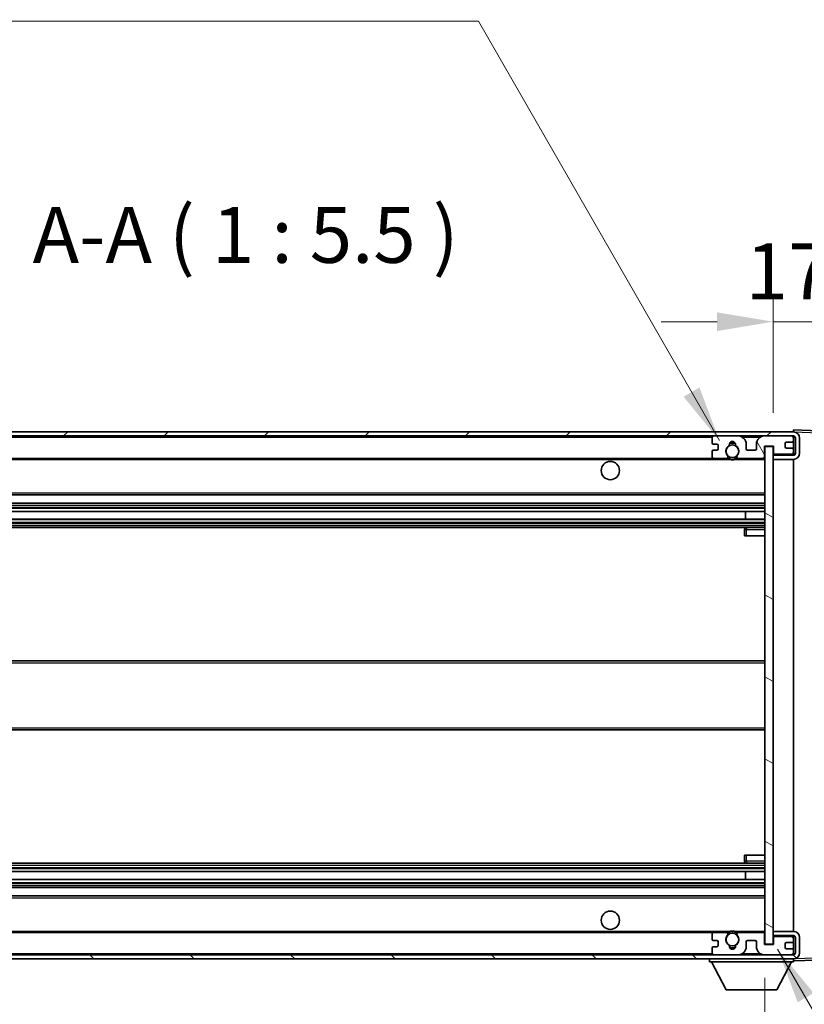
# Model space of a CAD drawing. Units: millimetres. Extents: x -2 to 11407, y 3 to 1549.
# Drawn here: x 2460 to 2653, y 1065 to 1307 of the extents above; entities that cross this region are included whole.
import ezdxf

# ---------------------------------------------------------------- set-up
doc = ezdxf.new("R2010")
doc.units = ezdxf.units.MM
for name, color, linetype, lineweight in [('Dimension (ISO)', 7, 'Continuous', 18), ('Dimension (ISO) @ 1', 7, 'Continuous', 18), ('Symbol (ISO)', 7, 'Continuous', 18), ('Symbol (ISO) @ 1', 7, 'Continuous', 18), ('Visible (ISO)', 7, 'Continuous', 35), ('Visible Narrow (ISO)', 7, 'Continuous', 25)]:
    doc.layers.add(name, color=color, linetype=linetype, lineweight=lineweight)
doc.layers.add('Hatch (ISO)', color=1, linetype='Continuous', lineweight=18, true_color=0xff0000)
doc.styles.add('Note Text (TK)', font='MS PGothic.ttf')
doc.dimstyles.new('Default - Method 1b (TK)', dxfattribs={"dimscale": 3, "dimtxt": 2.5, "dimasz": 2.5, "dimexe": 1, "dimexo": 1.5, "dimgap": 1, "dimtad": 1, "dimtoh": 1, "dimrnd": 1e-08, "dimdsep": 46, "dimtxsty": 'Note Text (TK)', "dimcen": 0.09, "dimdle": 5, "dimclrd": 100, "dimclre": 100, "dimclrt": 7, "dimadec": 1, "dimazin": 1, "dimtfac": 1, "dimtmove": 0, "dimatfit": 3, "dimfxl": 0, "dimtolj": 1, "dimlwd": -1, "dimlwe": -1, "dimarcsym": 0})
doc.dimstyles.new('Default - Method 1b (TK)$7', dxfattribs={"dimscale": 3, "dimtxt": 2.5, "dimasz": 2.5, "dimexe": 1, "dimexo": 1.5, "dimgap": 1, "dimtad": 1, "dimtoh": 1, "dimrnd": 1e-08, "dimdsep": 46, "dimtxsty": 'Note Text (TK)', "dimcen": 0.09, "dimdle": 5, "dimclrd": 256, "dimclre": 100, "dimclrt": 7, "dimadec": 1, "dimazin": 1, "dimtfac": 1, "dimtmove": 0, "dimatfit": 3, "dimfxl": 0, "dimtolj": 1, "dimlwd": -1, "dimlwe": -1, "dimarcsym": 0})

# ---------------------------------------------------------------- blocks, each defined once
blk = doc.blocks.new('*D63')
at = {"layer": 'Defpoints', "color": 0, "transparency": 16777216}
for p in [(2388.1, 1080.1), (2643.1, 1080.2), (2643.1, 1010.02)]:
    blk.add_point(p, dxfattribs=at)
at = {"layer": 'Dimension (ISO)', "color": 100, "transparency": 16777216}
for p, q in [((2643.1, 1071.95), (2643.1, 1004.52)), ((2388.1, 1071.85), (2388.1, 1004.52)), ((2401.85, 1010.02), (2629.35, 1010.02))]:
    blk.add_line(p, q, dxfattribs=at)
for points in [[(2401.85, 1012.31), (2401.85, 1007.73), (2388.1, 1010.02)], [(2629.35, 1012.31), (2629.35, 1007.73), (2643.1, 1010.02)]]:
    blk.add_solid(points, dxfattribs=at)
at = {"layer": 'Dimension (ISO)', "color": 7, "transparency": 16777216, "insert": (2411.23, 1024.58), "char_height": 13.75, "attachment_point": 4, "style": 'Note Text (TK)'}
blk.add_mtext('\\A1;\\fＭＳ Ｐゴシック|b0|i0;\\H13.7500;有効寸法 / Max dim. 255', dxfattribs=at)
blk = doc.blocks.new('*D64')
at = {"layer": 'Defpoints', "color": 0, "transparency": 16777216}
for p in [(2662.6, 1233.18), (2662.6, 1205.68), (2645.1, 1202.5)]:
    blk.add_point(p, dxfattribs=at)
at = {"layer": 'Dimension (ISO)', "color": 100, "transparency": 16777216}
for p, q in [((2645.1, 1210.75), (2645.1, 1238.68)), ((2662.6, 1213.93), (2662.6, 1238.68)), ((2631.35, 1233.18), (2617.6, 1233.18)), ((2645.1, 1233.18), (2662.6, 1233.18)), ((2676.35, 1233.18), (2690.1, 1233.18))]:
    blk.add_line(p, q, dxfattribs=at)
for points in [[(2631.35, 1235.47), (2631.35, 1230.89), (2645.1, 1233.18)], [(2676.35, 1235.47), (2676.35, 1230.89), (2662.6, 1233.18)]]:
    blk.add_solid(points, dxfattribs=at)
at = {"layer": 'Dimension (ISO)', "color": 7, "transparency": 16777216, "insert": (2638.38, 1245.55), "char_height": 13.75, "attachment_point": 4, "style": 'Note Text (TK)'}
blk.add_mtext('\\A1;17.5', dxfattribs=at)
blk = doc.blocks.new('*D66')
at = {"layer": 'Defpoints', "color": 0, "transparency": 16777216}
for p in [(2650.1, 1205.1), (2650.1, 1077.6), (2754.6, 1077.6)]:
    blk.add_point(p, dxfattribs=at)
at = {"layer": 'Dimension (ISO)', "color": 100, "transparency": 16777216}
for p, q in [((2754.6, 1205.1), (2754.6, 1454.82)), ((2658.35, 1205.1), (2760.1, 1205.1)), ((2754.6, 1091.35), (2754.6, 1191.35)), ((2658.35, 1077.6), (2760.1, 1077.6))]:
    blk.add_line(p, q, dxfattribs=at)
for points in [[(2752.31, 1191.35), (2756.89, 1191.35), (2754.6, 1205.1)], [(2752.31, 1091.35), (2756.89, 1091.35), (2754.6, 1077.6)]]:
    blk.add_solid(points, dxfattribs=at)
at = {"layer": 'Dimension (ISO)', "color": 7, "transparency": 16777216, "insert": (2740.04, 1226.5), "char_height": 13.75, "attachment_point": 4, "rotation": 90, "style": 'Note Text (TK)'}
blk.add_mtext('\\A1;\\fＭＳ Ｐゴシック|b0|i0;\\H13.7500;有効寸法 / Max dim. 127.5', dxfattribs=at)

msp = doc.modelspace()

# ---------------------------------------------------------------- hatches: boundary and pattern name
at = {"layer": 'Hatch (ISO)'}
h = msp.add_hatch(dxfattribs=at)
h.set_pattern_fill('ANSI31', color=256, scale=139.7, style=0)
h.set_pattern_definition([(45, (1101.295, -40.856), (-12.34785, 12.34785), [])])
edge = h.paths.add_edge_path()
edge.add_line((2650.1021, 1200.3482), (2645.1021, 1200.3482))
edge.add_line((2645.1021, 1200.3482), (2645.1021, 1199.3482))
edge.add_line((2645.1021, 1199.3482), (2650.1021, 1199.3482))
edge.add_ellipse((2650.1021, 1200.8482), major_axis=(0, -1.5), ratio=1, start_angle=0, end_angle=90)
edge.add_line((2651.6021, 1200.8482), (2651.6021, 1204.5982))
edge.add_ellipse((2650.1021, 1204.5982), major_axis=(1.5, 0), ratio=1, start_angle=0, end_angle=90)
edge.add_line((2650.1021, 1206.0982), (2400.6021, 1206.0982))
edge.add_line((2400.6021, 1206.0982), (2400.6021, 1205.1109))
edge.add_line((2400.6021, 1205.1109), (2400.6021, 1205.0982))
edge.add_line((2400.6021, 1205.0982), (2400.7271, 1205.0982))
edge.add_line((2400.7271, 1205.0982), (2412.3021, 1205.0982))
edge.add_line((2412.3021, 1205.0982), (2630.6021, 1205.0982))
edge.add_line((2630.6021, 1205.0982), (2636.5021, 1205.0982))
edge.add_line((2636.5021, 1205.0982), (2643.0021, 1205.0982))
edge.add_line((2643.0021, 1205.0982), (2649.6021, 1205.0982))
edge.add_line((2649.6021, 1205.0982), (2650.1021, 1205.0982))
edge.add_ellipse((2650.1021, 1204.5982), major_axis=(0, 0.5), ratio=1, start_angle=270, end_angle=360, ccw=False)
edge.add_line((2650.6021, 1204.5982), (2650.6021, 1200.8482))
edge.add_ellipse((2650.1021, 1200.8482), major_axis=(0.5, 0), ratio=1, start_angle=270, end_angle=360, ccw=False)
h = msp.add_hatch(dxfattribs=at)
h.set_pattern_fill('ANSI31', color=256, scale=139.7, angle=75.000175, style=0)
h.set_pattern_definition([(120.0002, (1101.295, -40.856), (-15.12294, -8.7313), [])])
edge = h.paths.add_edge_path()
edge.add_ellipse((2630.6021, 1204.5982), major_axis=(0, 0.5), ratio=1, start_angle=0, end_angle=90)
edge.add_line((2630.1021, 1204.5982), (2630.1021, 1203.3982))
edge.add_ellipse((2630.4021, 1203.3982), major_axis=(-0.3, 0), ratio=1, start_angle=0, end_angle=90)
edge.add_line((2630.4021, 1203.0982), (2631.3021, 1203.0982))
edge.add_ellipse((2631.3021, 1202.7982), major_axis=(0, 0.3), ratio=1, start_angle=270, end_angle=360, ccw=False)
edge.add_line((2631.6021, 1202.7982), (2631.6021, 1201.8982))
edge.add_ellipse((2631.3021, 1201.8982), major_axis=(0.3, 0), ratio=1, start_angle=270, end_angle=360, ccw=False)
edge.add_line((2631.3021, 1201.5982), (2630.4021, 1201.5982))
edge.add_ellipse((2630.4021, 1201.2982), major_axis=(0, 0.3), ratio=1, start_angle=0, end_angle=90)
edge.add_line((2630.1021, 1201.2982), (2630.1021, 1200.0982))
edge.add_ellipse((2630.6021, 1200.0982), major_axis=(-0.5, 0), ratio=1, start_angle=0, end_angle=90)
edge.add_line((2630.6021, 1199.5982), (2633.6264, 1199.5982))
edge.add_ellipse((2633.6264, 1199.9982), major_axis=(0, -0.4), ratio=1, start_angle=0, end_angle=132.45415)
edge.add_ellipse((2635.1021, 1201.3482), major_axis=(-1.1805, -1.08), ratio=1, start_angle=261.020412, end_angle=360, ccw=False)
edge.add_ellipse((2634.0541, 1202.9331), major_axis=(0.1655, -0.2502), ratio=1, start_angle=0, end_angle=60.082872)
edge.add_ellipse((2635.1021, 1202.9982), major_axis=(-0.7486, -0.0465), ratio=1, start_angle=172.885131, end_angle=360, ccw=False)
edge.add_ellipse((2636.1501, 1202.9331), major_axis=(-0.2994, 0.0186), ratio=1, start_angle=0, end_angle=60.082872)
edge.add_ellipse((2635.1021, 1201.3482), major_axis=(0.8825, 1.3346), ratio=1, start_angle=261.020412, end_angle=360, ccw=False)
edge.add_ellipse((2636.5777, 1199.9982), major_axis=(-0.2951, 0.27), ratio=1, start_angle=0, end_angle=132.45415)
edge.add_line((2636.5777, 1199.5982), (2642.6021, 1199.5982))
edge.add_ellipse((2642.6021, 1199.9982), major_axis=(0, -0.4), ratio=1, start_angle=0, end_angle=90)
edge.add_line((2643.0021, 1199.9982), (2643.0021, 1202.5982))
edge.add_line((2643.0021, 1202.5982), (2645.2021, 1202.5982))
edge.add_line((2645.2021, 1202.5982), (2645.2021, 1200.9982))
edge.add_ellipse((2645.6021, 1200.9982), major_axis=(-0.4, 0), ratio=1, start_angle=0, end_angle=90)
edge.add_line((2645.6021, 1200.5982), (2649.6021, 1200.5982))
edge.add_ellipse((2649.6021, 1201.0982), major_axis=(0, -0.5), ratio=1, start_angle=0, end_angle=90)
edge.add_line((2650.1021, 1201.0982), (2650.1021, 1201.7982))
edge.add_ellipse((2649.8021, 1201.7982), major_axis=(0.3, 0), ratio=1, start_angle=0, end_angle=90)
edge.add_line((2649.8021, 1202.0982), (2648.4021, 1202.0982))
edge.add_ellipse((2648.4021, 1202.3982), major_axis=(0, -0.3), ratio=1, start_angle=270, end_angle=360, ccw=False)
edge.add_line((2648.1021, 1202.3982), (2648.1021, 1203.2982))
edge.add_ellipse((2648.4021, 1203.2982), major_axis=(-0.3, 0), ratio=1, start_angle=270, end_angle=360, ccw=False)
edge.add_line((2648.4021, 1203.5982), (2649.8021, 1203.5982))
edge.add_ellipse((2649.8021, 1203.8982), major_axis=(0, -0.3), ratio=1, start_angle=0, end_angle=90)
edge.add_line((2650.1021, 1203.8982), (2650.1021, 1204.5982))
edge.add_ellipse((2649.6021, 1204.5982), major_axis=(0.5, 0), ratio=1, start_angle=0, end_angle=90)
edge.add_line((2649.6021, 1205.0982), (2643.0021, 1205.0982))
edge.add_ellipse((2643.0021, 1203.0982), major_axis=(0, 2), ratio=1, start_angle=0, end_angle=90)
edge.add_line((2641.0021, 1203.0982), (2641.0021, 1201.8982))
edge.add_ellipse((2640.7021, 1201.8982), major_axis=(0.3, 0), ratio=1, start_angle=270, end_angle=360, ccw=False)
edge.add_line((2640.7021, 1201.5982), (2638.8021, 1201.5982))
edge.add_ellipse((2638.8021, 1201.8982), major_axis=(0, -0.3), ratio=1, start_angle=270, end_angle=360, ccw=False)
edge.add_line((2638.5021, 1201.8982), (2638.5021, 1203.0982))
edge.add_ellipse((2636.5021, 1203.0982), major_axis=(2, 0), ratio=1, start_angle=0, end_angle=90)
edge.add_line((2636.5021, 1205.0982), (2630.6021, 1205.0982))
h = msp.add_hatch(dxfattribs=at)
h.set_pattern_fill('ANSI31', color=256, scale=139.7, angle=105.000246, style=0)
h.set_pattern_definition([(150.0002, (1101.295, -40.856), (-8.73119, -15.123), [])])
h.paths.add_polyline_path([(2645.1021, 1202.4982), (2643.1021, 1202.4982), (2643.1021, 1080.1982), (2645.1021, 1080.1982), (2645.1021, 1082.3482), (2645.1021, 1083.3482), (2645.1021, 1199.3482), (2645.1021, 1200.3482)])
h = msp.add_hatch(dxfattribs=at)
h.set_pattern_fill('ANSI31', color=256, scale=139.7, angle=90.00021, style=0)
h.set_pattern_definition([(135.0002, (1101.295, -40.856), (-12.3478, -12.3479), [])])
edge = h.paths.add_edge_path()
edge.add_line((2645.1021, 1082.3482), (2650.1021, 1082.3482))
edge.add_ellipse((2650.1021, 1081.8482), major_axis=(0, 0.5), ratio=1, start_angle=270, end_angle=360, ccw=False)
edge.add_line((2650.6021, 1081.8482), (2650.6021, 1078.0982))
edge.add_ellipse((2650.1021, 1078.0982), major_axis=(0.5, 0), ratio=1, start_angle=270, end_angle=360, ccw=False)
edge.add_line((2650.1021, 1077.5982), (2649.6021, 1077.5982))
edge.add_line((2649.6021, 1077.5982), (2643.0021, 1077.5982))
edge.add_line((2643.0021, 1077.5982), (2636.5021, 1077.5982))
edge.add_line((2636.5021, 1077.5982), (2630.6021, 1077.5982))
edge.add_line((2630.6021, 1077.5982), (2412.3021, 1077.5982))
edge.add_line((2412.3021, 1077.5982), (2400.7271, 1077.5982))
edge.add_line((2400.7271, 1077.5982), (2400.6021, 1077.5982))
edge.add_line((2400.6021, 1077.5982), (2400.6021, 1077.5856))
edge.add_line((2400.6021, 1077.5856), (2400.6021, 1076.5982))
edge.add_line((2400.6021, 1076.5982), (2650.1021, 1076.5982))
edge.add_ellipse((2650.1021, 1078.0982), major_axis=(0, -1.5), ratio=1, start_angle=0, end_angle=90)
edge.add_line((2651.6021, 1078.0982), (2651.6021, 1081.8482))
edge.add_ellipse((2650.1021, 1081.8482), major_axis=(1.5, 0), ratio=1, start_angle=0, end_angle=90)
edge.add_line((2650.1021, 1083.3482), (2645.1021, 1083.3482))
edge.add_line((2645.1021, 1083.3482), (2645.1021, 1082.3482))

# ---------------------------------------------------------------- linework, layer by layer
at = {"layer": 'Visible (ISO)'}
for p, q in [((2650.1021, 1206.0982), (2400.6021, 1206.0982)), ((2400.6021, 1205.0982), (2650.1021, 1205.0982)), ((2636.5021, 1205.0982), (2630.6021, 1205.0982)), ((2649.6021, 1205.0982), (2643.0021, 1205.0982)), ((2650.1021, 1206.0986), (2650.1021, 1206.5982)), ((2662.1195, 1206.1786), (2650.1021, 1206.5982)), ((2650.1021, 1206.0982), (2650.1021, 1206.0986)), ((2650.1021, 1204.5982), (2650.1021, 1205.0982)), ((2630.1021, 1204.5982), (2630.1021, 1203.3982)), ((2630.4021, 1203.0982), (2631.3021, 1203.0982)), ((2631.6021, 1202.7982), (2631.6021, 1201.8982)), ((2638.5021, 1201.8982), (2638.5021, 1203.0982)), ((2641.0021, 1203.0982), (2641.0021, 1201.8982)), ((2643.0021, 1199.9982), (2643.0021, 1202.5982)), ((2643.0021, 1202.5982), (2645.2021, 1202.5982)), ((2645.2021, 1202.5982), (2645.2021, 1200.9982)), ((2648.1021, 1202.3982), (2648.1021, 1203.2982)), ((2648.4021, 1203.5982), (2649.8021, 1203.5982)), ((2650.1021, 1203.8982), (2650.1021, 1204.5982)), ((2650.1021, 1201.7982), (2650.1021, 1203.8982)), ((2650.6021, 1204.5982), (2650.6021, 1200.8482)), ((2651.6021, 1200.8482), (2651.6021, 1204.5982)), ((2630.1021, 1201.2982), (2630.1021, 1200.0982)), ((2631.3021, 1201.5982), (2630.4021, 1201.5982)), ((2640.7021, 1201.5982), (2638.8021, 1201.5982)), ((2645.1021, 1202.4982), (2643.1021, 1202.4982)), ((2643.1021, 1202.4982), (2643.1021, 1080.1982)), ((2645.1021, 1080.1982), (2645.1021, 1202.4982)), ((2645.6021, 1200.5982), (2645.1021, 1200.5982)), ((2650.1021, 1200.3482), (2645.1021, 1200.3482)), ((2645.1021, 1200.3482), (2645.1021, 1199.3482)), ((2645.6021, 1200.5982), (2649.6021, 1200.5982)), ((2649.8021, 1202.0982), (2648.4021, 1202.0982)), ((2650.1021, 1200.5982), (2649.6021, 1200.5982)), ((2650.1021, 1201.0982), (2650.1021, 1201.7982)), ((2650.1021, 1200.5982), (2650.1021, 1201.0982)), ((2650.1021, 1200.3482), (2650.1021, 1200.5982)), ((2412.6021, 1199.5982), (2630.6021, 1199.5982)), ((2630.6021, 1199.5982), (2633.6264, 1199.5982)), ((2633.6264, 1199.5982), (2633.9413, 1199.5982)), ((2636.2629, 1199.5982), (2636.5777, 1199.5982)), ((2636.5777, 1199.5982), (2642.6021, 1199.5982)), ((2642.6021, 1199.5982), (2643.1021, 1199.5982)), ((2645.1021, 1199.3482), (2650.1021, 1199.3482)), ((2650.1021, 1083.3482), (2650.1021, 1199.3482)), ((2412.6021, 1190.5982), (2643.1021, 1190.5982)), ((2412.6021, 1188.5982), (2643.1021, 1188.5982)), ((2412.6021, 1186.553), (2643.1021, 1186.553)), ((2638.2895, 1184.6434), (2638.2895, 1186.553)), ((2638.3021, 1184.6434), (2638.3021, 1186.553)), ((2412.6021, 1184.6434), (2643.1021, 1184.6434)), ((2412.6021, 1182.5982), (2643.1021, 1182.5982)), ((2638.1021, 1182.0982), (2638.1021, 1180.5982)), ((2643.1021, 1182.5982), (2638.6021, 1182.5982)), ((2638.6021, 1180.5982), (2638.1021, 1180.5982)), ((2638.6021, 1180.5982), (2643.1021, 1180.5982)), ((2412.6021, 1149.8482), (2643.1021, 1149.8482)), ((2412.6021, 1132.8482), (2643.1021, 1132.8482)), ((2638.1021, 1102.0982), (2638.6021, 1102.0982)), ((2638.1021, 1102.0982), (2638.1021, 1100.5982)), ((2638.6021, 1102.0982), (2643.1021, 1102.0982)), ((2412.6021, 1100.0982), (2643.1021, 1100.0982)), ((2638.6021, 1100.0982), (2643.1021, 1100.0982)), ((2412.6021, 1098.0531), (2643.1021, 1098.0531)), ((2412.6021, 1096.1435), (2643.1021, 1096.1435)), ((2638.2895, 1096.1435), (2638.2895, 1098.0531)), ((2638.3021, 1096.1435), (2638.3021, 1098.0531)), ((2412.6021, 1094.0982), (2643.1021, 1094.0982)), ((2412.6021, 1092.0982), (2643.1021, 1092.0982)), ((2412.6021, 1083.0982), (2630.6021, 1083.0982)), ((2630.1021, 1082.5982), (2630.1021, 1081.3982)), ((2633.6264, 1083.0982), (2630.6021, 1083.0982)), ((2633.6264, 1083.0982), (2633.9413, 1083.0982)), ((2636.2629, 1083.0982), (2636.5777, 1083.0982)), ((2642.6021, 1083.0982), (2636.5777, 1083.0982)), ((2642.6021, 1083.0982), (2643.1021, 1083.0982)), ((2643.0021, 1080.0982), (2643.0021, 1082.6982)), ((2650.1021, 1083.3482), (2645.1021, 1083.3482)), ((2645.1021, 1083.3482), (2645.1021, 1082.3482)), ((2645.1021, 1082.3482), (2650.1021, 1082.3482)), ((2645.6021, 1082.0982), (2645.1021, 1082.0982)), ((2645.2021, 1081.6982), (2645.2021, 1080.0982)), ((2649.6021, 1082.0982), (2645.6021, 1082.0982)), ((2650.1021, 1082.0982), (2649.6021, 1082.0982)), ((2650.1021, 1082.0982), (2650.1021, 1082.3482)), ((2650.1021, 1081.5982), (2650.1021, 1082.0982)), ((2650.1021, 1080.8982), (2650.1021, 1081.5982)), ((2650.6021, 1081.8482), (2650.6021, 1078.0982)), ((2651.6021, 1078.0982), (2651.6021, 1081.8482)), ((2630.1021, 1079.2982), (2630.1021, 1078.0982)), ((2630.4021, 1081.0982), (2631.3021, 1081.0982)), ((2631.3021, 1079.5982), (2630.4021, 1079.5982)), ((2631.6021, 1080.7982), (2631.6021, 1079.8982)), ((2638.5021, 1079.5982), (2638.5021, 1080.7982)), ((2638.8021, 1081.0982), (2640.7021, 1081.0982)), ((2641.0021, 1080.7982), (2641.0021, 1079.5982)), ((2645.2021, 1080.0982), (2643.0021, 1080.0982)), ((2643.1021, 1080.1982), (2645.1021, 1080.1982)), ((2648.1021, 1079.3982), (2648.1021, 1080.2982)), ((2648.4021, 1080.5982), (2649.8021, 1080.5982)), ((2650.1021, 1078.7982), (2650.1021, 1080.8982)), ((2650.1021, 1077.5982), (2400.6021, 1077.5982)), ((2630.6021, 1077.5982), (2636.5021, 1077.5982)), ((2643.0021, 1077.5982), (2649.6021, 1077.5982)), ((2649.8021, 1079.0982), (2648.4021, 1079.0982)), ((2650.1021, 1078.0982), (2650.1021, 1078.7982)), ((2650.1021, 1077.5982), (2650.1021, 1078.0982)), ((2400.6021, 1076.5982), (2650.1021, 1076.5982)), ((2629.5021, 1076.5982), (2629.5021, 1075.8982)), ((2629.5021, 1075.8982), (2650.1021, 1075.8982)), ((2633.5521, 1068.9982), (2630.0021, 1075.8982)), ((2646.0521, 1068.9982), (2649.6021, 1075.8982)), ((2650.1021, 1076.5982), (2650.1021, 1075.8982)), ((2650.1021, 1076.0982), (2662.1195, 1076.5179)), ((2633.5521, 1068.9982), (2646.0521, 1068.9982))]:
    msp.add_line(p, q, dxfattribs=at)
for centre, radius in [((2635.1021, 1201.3482), 1.5706), ((2605.1021, 1196.5982), 2.25), ((2605.1021, 1086.0982), 2.25), ((2635.1021, 1081.3482), 1.5706)]:
    msp.add_circle(centre, radius, dxfattribs=at)
for centre, radius, start, end in [((2630.6021, 1204.5982), 0.5, 90, 180), ((2636.5021, 1203.0982), 2, 0, 90), ((2643.0021, 1203.0982), 2, 90, 180), ((2649.6021, 1204.5982), 0.5, 0, 90), ((2650.1021, 1204.5982), 1.5, 0, 90), ((2650.1021, 1204.5982), 0.5, 0, 90), ((2630.4021, 1203.3982), 0.3, 180, 270), ((2631.3021, 1202.7982), 0.3, 0, 90), ((2635.1021, 1201.3482), 1.6, 123.474563, 222.45415), ((2634.0541, 1202.9331), 0.3, 303.474563, 3.557435), ((2635.1021, 1202.9982), 0.75, 356.442565, 183.557435), ((2635.1021, 1201.3482), 2, 68.96053, 111.03947), ((2635.1021, 1201.3482), 2.1, 71.451, 108.549), ((2636.1501, 1202.9331), 0.3, 176.442565, 236.525437), ((2635.1021, 1201.3482), 1.6, 317.54585, 56.525437), ((2648.4021, 1203.2982), 0.3, 90, 180), ((2649.8021, 1203.8982), 0.3, 270, 0), ((2630.4021, 1201.2982), 0.3, 90, 180), ((2631.3021, 1201.8982), 0.3, 270, 0), ((2633.6264, 1199.9982), 0.4, 270, 42.45415), ((2636.5777, 1199.9982), 0.4, 137.54585, 270), ((2638.8021, 1201.8982), 0.3, 180, 270), ((2640.7021, 1201.8982), 0.3, 270, 0), ((2645.6021, 1200.9982), 0.4, 180, 270), ((2648.4021, 1202.3982), 0.3, 180, 270), ((2649.6021, 1201.0982), 0.5, 270, 0), ((2649.8021, 1201.7982), 0.3, 0, 90), ((2650.1021, 1200.8482), 1.5, 270, 0), ((2650.1021, 1200.8482), 0.5, 270, 0), ((2630.6021, 1200.0982), 0.5, 180, 270), ((2635.1021, 1201.3482), 2.1, 233.298213, 236.44269), ((2635.1021, 1201.3482), 2, 233.932491, 306.067509), ((2635.1021, 1201.3482), 2.1, 257.472095, 282.527905), ((2635.1021, 1201.3482), 2.1, 303.55731, 306.701787), ((2642.6021, 1199.9982), 0.4, 270, 0), ((2638.6021, 1182.0982), 0.5, 90, 180), ((2638.6021, 1100.5982), 0.5, 180, 270), ((2630.6021, 1082.5982), 0.5, 90, 180), ((2635.1021, 1081.3482), 1.6, 137.54585, 236.525437), ((2633.6264, 1082.6982), 0.4, 317.54585, 90), ((2635.1021, 1081.3482), 2.1, 123.55731, 126.701787), ((2635.1021, 1081.3482), 2, 53.932491, 126.067509), ((2635.1021, 1081.3482), 2.1, 77.472095, 102.527905), ((2635.1021, 1081.3482), 1.6, 303.474563, 42.45415), ((2636.5777, 1082.6982), 0.4, 90, 222.45415), ((2635.1021, 1081.3482), 2.1, 53.298213, 56.44269), ((2642.6021, 1082.6982), 0.4, 0, 90), ((2645.6021, 1081.6982), 0.4, 90, 180), ((2649.6021, 1081.5982), 0.5, 0, 90), ((2650.1021, 1081.8482), 1.5, 0, 90), ((2650.1021, 1081.8482), 0.5, 0, 90), ((2630.4021, 1081.3982), 0.3, 180, 270), ((2630.4021, 1079.2982), 0.3, 90, 180), ((2631.3021, 1080.7982), 0.3, 0, 90), ((2631.3021, 1079.8982), 0.3, 270, 0), ((2634.0541, 1079.7634), 0.3, 356.442565, 56.525437), ((2635.1021, 1079.6982), 0.75, 176.442565, 3.557435), ((2635.1021, 1081.3482), 2, 248.96053, 291.03947), ((2635.1021, 1081.3482), 2.1, 251.451, 288.549), ((2636.1501, 1079.7634), 0.3, 123.474563, 183.557435), ((2636.5021, 1079.5982), 2, 270, 0), ((2638.8021, 1080.7982), 0.3, 90, 180), ((2640.7021, 1080.7982), 0.3, 0, 90), ((2643.0021, 1079.5982), 2, 180, 270), ((2648.4021, 1080.2982), 0.3, 90, 180), ((2648.4021, 1079.3982), 0.3, 180, 270), ((2649.8021, 1080.8982), 0.3, 270, 0), ((2630.6021, 1078.0982), 0.5, 180, 270), ((2649.6021, 1078.0982), 0.5, 270, 0), ((2649.8021, 1078.7982), 0.3, 0, 90), ((2650.1021, 1078.0982), 0.5, 270, 0), ((2650.1021, 1078.0982), 1.5, 270, 0)]:
    msp.add_arc(centre, radius, start, end, dxfattribs=at)
for points, knots in [([(2634.6466, 1199.2982), (2634.5376, 1199.3225), (2634.432, 1199.3554), (2634.2593, 1199.423), (2634.17, 1199.4648), (2634.072, 1199.5179), (2634.0378, 1199.5377), (2633.9932, 1199.5647), (2633.9745, 1199.5766), (2633.9484, 1199.5934), (2633.9413, 1199.5982), (2633.9413, 1199.5982)], [-0.0853709179, -0.0853709179, -0.0853709179, -0.0853709179, -0.0545116262, -0.0545116262, -0.0293355354, -0.0293355354, -0.0179856969, -0.0179856969, -0.0089928485, -0.0089928485, 0, 0, 0, 0]), ([(2636.2629, 1199.5982), (2636.2629, 1199.5982), (2636.2557, 1199.5934), (2636.2297, 1199.5766), (2636.2109, 1199.5647), (2636.1663, 1199.5377), (2636.1322, 1199.5179), (2636.0341, 1199.4648), (2635.9448, 1199.423), (2635.7721, 1199.3554), (2635.6666, 1199.3225), (2635.5576, 1199.2982)], [-0.2570614387, -0.2570614387, -0.2570614387, -0.2570614387, -0.2480685903, -0.2480685903, -0.2390757418, -0.2390757418, -0.2277259033, -0.2277259033, -0.2025498125, -0.2025498125, -0.1716905209, -0.1716905209, -0.1716905209, -0.1716905209]), ([(2633.9413, 1083.0982), (2633.9413, 1083.0982), (2633.9484, 1083.1031), (2633.9745, 1083.1199), (2633.9932, 1083.1318), (2634.0378, 1083.1588), (2634.072, 1083.1786), (2634.17, 1083.2316), (2634.2593, 1083.2735), (2634.432, 1083.3411), (2634.5376, 1083.374), (2634.6466, 1083.3982)], [-0.2570614387, -0.2570614387, -0.2570614387, -0.2570614387, -0.2480685903, -0.2480685903, -0.2390757418, -0.2390757418, -0.2277259033, -0.2277259033, -0.2025498125, -0.2025498125, -0.1716905209, -0.1716905209, -0.1716905209, -0.1716905209]), ([(2635.5576, 1083.3982), (2635.6666, 1083.374), (2635.7721, 1083.3411), (2635.9448, 1083.2735), (2636.0341, 1083.2316), (2636.1322, 1083.1786), (2636.1663, 1083.1588), (2636.2109, 1083.1318), (2636.2297, 1083.1199), (2636.2557, 1083.1031), (2636.2629, 1083.0982), (2636.2629, 1083.0982)], [-0.0853709179, -0.0853709179, -0.0853709179, -0.0853709179, -0.0545116262, -0.0545116262, -0.0293355354, -0.0293355354, -0.0179856969, -0.0179856969, -0.0089928485, -0.0089928485, 0, 0, 0, 0])]:
    msp.add_open_spline(points, degree=3, knots=knots, dxfattribs=at)
at = {"layer": 'Visible Narrow (ISO)'}
for p, q in [((2650.1021, 1206.0986), (2650.1117, 1206.0982)), ((2650.1971, 1206.0952), (2662.1195, 1205.6789)), ((2412.6021, 1204.7982), (2630.1438, 1204.7982)), ((2637.5556, 1204.7982), (2641.9485, 1204.7982)), ((2650.0603, 1204.7982), (2650.1021, 1204.7982)), ((2412.6021, 1199.2982), (2634.6466, 1199.2982)), ((2635.5576, 1199.2982), (2643.1021, 1199.2982)), ((2412.6021, 1191.0982), (2643.1021, 1191.0982)), ((2412.6021, 1188.0982), (2643.1021, 1188.0982)), ((2412.6021, 1187.5881), (2643.1021, 1187.5881)), ((2412.6021, 1187.3283), (2643.1021, 1187.3283)), ((2412.6021, 1186.5932), (2643.1021, 1186.5932)), ((2412.6021, 1184.605), (2643.1021, 1184.605)), ((2412.6021, 1183.89), (2643.1021, 1183.89)), ((2412.6021, 1183.6284), (2643.1021, 1183.6284)), ((2412.6021, 1183.0982), (2643.1021, 1183.0982)), ((2638.1021, 1182.0982), (2638.6021, 1182.0982)), ((2638.6021, 1182.5982), (2638.6021, 1182.0982)), ((2638.6021, 1180.5982), (2638.6021, 1182.0982)), ((2638.6021, 1182.0982), (2643.1021, 1182.0982)), ((2412.6021, 1149.3482), (2643.1021, 1149.3482)), ((2412.6021, 1133.3482), (2643.1021, 1133.3482)), ((2638.6021, 1100.5982), (2638.6021, 1102.0982)), ((2412.6021, 1099.5982), (2643.1021, 1099.5982)), ((2412.6021, 1099.0681), (2643.1021, 1099.0681)), ((2412.6021, 1098.8065), (2643.1021, 1098.8065)), ((2638.6021, 1100.5982), (2638.1021, 1100.5982)), ((2638.6021, 1100.5982), (2638.6021, 1100.0982)), ((2643.1021, 1100.5982), (2638.6021, 1100.5982)), ((2412.6021, 1098.0915), (2643.1021, 1098.0915)), ((2412.6021, 1096.1033), (2643.1021, 1096.1033)), ((2412.6021, 1095.3682), (2643.1021, 1095.3682)), ((2412.6021, 1095.1084), (2643.1021, 1095.1084)), ((2412.6021, 1094.5982), (2643.1021, 1094.5982)), ((2412.6021, 1091.5982), (2643.1021, 1091.5982)), ((2412.6021, 1083.3982), (2634.6466, 1083.3982)), ((2635.5576, 1083.3982), (2643.1021, 1083.3982)), ((2412.6021, 1077.8982), (2630.1438, 1077.8982)), ((2637.5556, 1077.8982), (2641.9485, 1077.8982)), ((2650.0603, 1077.8982), (2650.1021, 1077.8982)), ((2662.1195, 1077.0176), (2650.1971, 1076.6013)), ((2650.1117, 1076.5983), (2650.1021, 1076.5979))]:
    msp.add_line(p, q, dxfattribs=at)

# ---------------------------------------------------------------- texts
at = {"layer": 'Symbol (ISO)', "color": 7, "insert": (2463.1256, 1243.3482), "char_height": 13.75, "attachment_point": 7, "style": 'Note Text (TK)'}
msp.add_mtext('A-A ( 1 : 5.5 )', dxfattribs=at)

# ---------------------------------------------------------------- dimensions: what is measured, and where the dimension line sits
at = {"layer": 'Dimension (ISO) @ 1', "color": 100, "true_color": 0x00ff3f}
dim = msp.add_linear_dim(base=(2754.6021, 1077.5982), p1=(2650.1021, 1205.0982), p2=(2650.1021, 1077.5982), angle=270, text='\\fＭＳ Ｐゴシック|b0|i0;\\H13.7500;有効寸法 / Max dim. <>', dimstyle='Default - Method 1b (TK)', override={"dimscale": 1, "dimtxt": 13.75, "dimasz": 13.75, "dimexe": 5.5, "dimexo": 8.25, "dimgap": 5.5, "dimtoh": 0, "dimdec": 2, "dimcen": 0.495, "dimtol": 0, "dimlim": 0, "dimtp": 0, "dimtm": 0, "dimtdec": 2, "dimtix": 0, "dimtofl": 0, "dimtmove": 0, "dimatfit": 2}, dxfattribs=at)
dim.commit()
dim.dimension.update_dxf_attribs({"geometry": '*D66', "text_midpoint": (2754.6021, 1337.9096), "dimtype": 128})
dim = msp.add_linear_dim(base=(2662.6021, 1233.1789), p1=(2645.1021, 1202.4982), p2=(2662.6021, 1205.6789), dimstyle='Default - Method 1b (TK)', override={"dimscale": 1, "dimtxt": 13.75, "dimasz": 13.75, "dimexe": 5.5, "dimexo": 8.25, "dimgap": 5.5, "dimtoh": 0, "dimdec": 2, "dimcen": 0.495, "dimtol": 0, "dimlim": 0, "dimtp": 0, "dimtm": 0, "dimtdec": 2, "dimtix": 0, "dimtofl": 1, "dimtmove": 0, "dimatfit": 1}, dxfattribs=at)
dim.commit()
dim.dimension.update_dxf_attribs({"geometry": '*D64', "text_midpoint": (2653.8521, 1233.1789), "dimtype": 128})
dim = msp.add_linear_dim(base=(2643.1021, 1010.0188), p1=(2388.1021, 1080.0982), p2=(2643.1021, 1080.1982), text='\\fＭＳ Ｐゴシック|b0|i0;\\H13.7500;有効寸法 / Max dim. <>', dimstyle='Default - Method 1b (TK)', override={"dimscale": 1, "dimtxt": 13.75, "dimasz": 13.75, "dimexe": 5.5, "dimexo": 8.25, "dimgap": 5.5, "dimtoh": 0, "dimdec": 2, "dimcen": 0.495, "dimtol": 0, "dimlim": 0, "dimtp": 0, "dimtm": 0, "dimtdec": 2, "dimtix": 0, "dimtofl": 0, "dimtmove": 0, "dimatfit": 1}, dxfattribs=at)
dim.commit()
dim.dimension.update_dxf_attribs({"geometry": '*D63', "text_midpoint": (2515.6021, 1010.0188), "dimtype": 128})

# ---------------------------------------------------------------- leaders
at = {"layer": 'Symbol (ISO) @ 1', "color": 100, "true_color": 0x00ff40, "annotation_type": 0, "has_hookline": 1}
for points, hookline_direction, text_width in [([(2631.9018, 1203.9526), (2572.676, 1307.0281), (2558.926, 1307.0281)], 1, 233.2812), ([(2646.217, 1078.9579), (2727.2442, 939.108), (2740.9942, 939.108)], 0, 236.0156)]:
    msp.add_leader(points, dimstyle='Default - Method 1b (TK)$7', override={"dimscale": 1, "dimtxt": 13.75, "dimasz": 13.75, "dimgap": 0, "dimtad": 1}, dxfattribs=dict(at, hookline_direction=hookline_direction, text_width=text_width))

doc.saveas('drawing.dxf')
